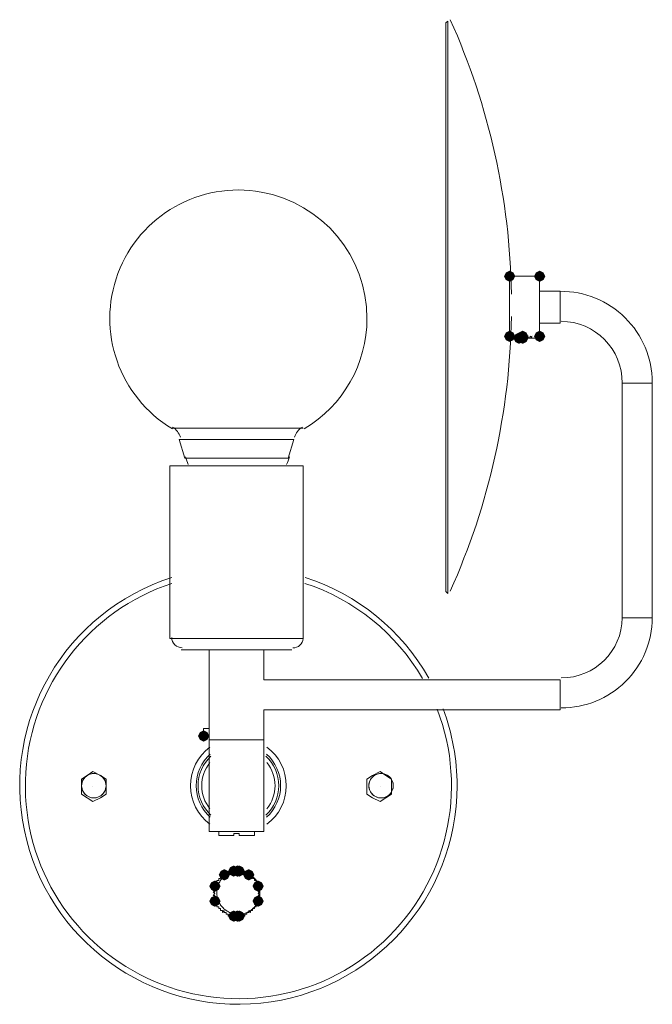
# Model space of a CAD drawing. Units: inches. Extents: x 36 to 476, y 72 to 170.
# Drawn here: x 36 to 53, y 115 to 141 of the extents above; entities that cross this region are included whole.
import ezdxf

# ---------------------------------------------------------------- set-up
doc = ezdxf.new("R2010")
doc.units = ezdxf.units.IN
doc.header["$MEASUREMENT"] = 0
doc.layers.add('PDF_0', color=7, linetype='Continuous')

msp = doc.modelspace()

# ---------------------------------------------------------------- hatches: boundary and pattern name
at = {"layer": 'PDF_0', "transparency": 33554559}
for points in [[(49.466, 134.491), (49.417, 134.589), (49.318, 134.639), (49.22, 134.589), (49.17, 134.491), (49.22, 134.392), (49.318, 134.343), (49.417, 134.392)], [(50.255, 134.491), (50.206, 134.589), (50.107, 134.639), (50.009, 134.589), (49.959, 134.491), (50.009, 134.392), (50.107, 134.343), (50.206, 134.392)], [(49.466, 132.913), (49.417, 133.011), (49.318, 133.061), (49.22, 133.011), (49.17, 132.913), (49.22, 132.814), (49.318, 132.765), (49.417, 132.814)], [(49.811, 132.913), (49.762, 133.011), (49.663, 133.061), (49.565, 133.011), (49.515, 132.913), (49.565, 132.814), (49.663, 132.765), (49.762, 132.814)], [(50.255, 132.913), (50.206, 133.011), (50.107, 133.061), (50.009, 133.011), (49.959, 132.913), (50.009, 132.814), (50.107, 132.765), (50.206, 132.814)], [(49.713, 132.863), (49.663, 132.962), (49.565, 133.011), (49.466, 132.962), (49.417, 132.863), (49.466, 132.765), (49.565, 132.715), (49.663, 132.765)], [(49.811, 132.863), (49.762, 132.962), (49.663, 133.011), (49.565, 132.962), (49.515, 132.863), (49.565, 132.765), (49.663, 132.715), (49.762, 132.765)], [(41.427, 122.408), (41.378, 122.506), (41.279, 122.556), (41.181, 122.506), (41.131, 122.408), (41.181, 122.309), (41.279, 122.26), (41.378, 122.309)], [(41.97, 118.758), (41.92, 118.857), (41.822, 118.906), (41.723, 118.857), (41.674, 118.758), (41.723, 118.66), (41.822, 118.61), (41.92, 118.66)], [(42.216, 118.857), (42.167, 118.955), (42.068, 119.005), (41.97, 118.955), (41.92, 118.857), (41.97, 118.758), (42.068, 118.709), (42.167, 118.758)], [(42.315, 118.857), (42.266, 118.955), (42.167, 119.005), (42.068, 118.955), (42.019, 118.857), (42.068, 118.758), (42.167, 118.709), (42.266, 118.758)], [(42.364, 118.857), (42.315, 118.955), (42.216, 119.005), (42.118, 118.955), (42.068, 118.857), (42.118, 118.758), (42.216, 118.709), (42.315, 118.758)], [(42.611, 118.758), (42.562, 118.857), (42.463, 118.906), (42.364, 118.857), (42.315, 118.758), (42.364, 118.66), (42.463, 118.61), (42.562, 118.66)], [(41.723, 118.462), (41.674, 118.561), (41.575, 118.61), (41.477, 118.561), (41.427, 118.462), (41.477, 118.364), (41.575, 118.314), (41.674, 118.364)], [(42.858, 118.462), (42.808, 118.561), (42.71, 118.61), (42.611, 118.561), (42.562, 118.462), (42.611, 118.364), (42.71, 118.314), (42.808, 118.364)], [(41.723, 118.068), (41.674, 118.166), (41.575, 118.216), (41.477, 118.166), (41.427, 118.068), (41.477, 117.969), (41.575, 117.92), (41.674, 117.969)], [(42.858, 118.068), (42.808, 118.166), (42.71, 118.216), (42.611, 118.166), (42.562, 118.068), (42.611, 117.969), (42.71, 117.92), (42.808, 117.969)], [(42.216, 117.673), (42.167, 117.772), (42.068, 117.821), (41.97, 117.772), (41.92, 117.673), (41.97, 117.575), (42.068, 117.525), (42.167, 117.575)], [(42.315, 117.673), (42.266, 117.772), (42.167, 117.821), (42.068, 117.772), (42.019, 117.673), (42.068, 117.575), (42.167, 117.525), (42.266, 117.575)], [(42.364, 117.673), (42.315, 117.772), (42.216, 117.821), (42.118, 117.772), (42.068, 117.673), (42.118, 117.575), (42.216, 117.525), (42.315, 117.575)]]:
    msp.add_hatch(color=256, dxfattribs=at).paths.add_polyline_path(points)

# ---------------------------------------------------------------- linework, layer by layer
at = {"layer": 'PDF_0', "lineweight": 15}
for points in [[(47.641, 126.205), (47.691, 126.156), (47.691, 141.198), (47.641, 141.149)], [(38.222, 121.372), (38.074, 121.273), (38.074, 121.076), (38.074, 120.879), (38.222, 120.78), (38.37, 120.682), (38.567, 120.78), (38.715, 120.879), (38.715, 121.076), (38.715, 121.273), (38.567, 121.372), (38.37, 121.471)], [(45.57, 121.076), (45.57, 120.879), (45.718, 120.78), (45.915, 120.682), (46.063, 120.78), (46.211, 120.879), (46.211, 121.076), (46.211, 121.273), (46.063, 121.372), (45.915, 121.471), (45.718, 121.372), (45.57, 121.273)], [(41.625, 117.969), (41.575, 117.969), (41.625, 118.018), (41.575, 118.068), (41.575, 118.117), (41.575, 118.166), (41.526, 118.166), (41.575, 118.216), (41.526, 118.216), (41.575, 118.265), (41.526, 118.314), (41.575, 118.314), (41.526, 118.364), (41.575, 118.364), (41.575, 118.413), (41.575, 118.462), (41.625, 118.512), (41.575, 118.561), (41.625, 118.561), (41.625, 118.61), (41.674, 118.61), (41.674, 118.66), (41.723, 118.66), (41.723, 118.709), (41.773, 118.709), (41.773, 118.758), (41.822, 118.758), (41.871, 118.758), (41.871, 118.808), (41.92, 118.808), (41.92, 118.857), (41.97, 118.808), (41.97, 118.857), (42.019, 118.808), (42.068, 118.857), (42.118, 118.857), (42.167, 118.857), (42.216, 118.857), (42.266, 118.808), (42.315, 118.857), (42.315, 118.808), (42.364, 118.857), (42.364, 118.808), (42.414, 118.808), (42.414, 118.758), (42.463, 118.758), (42.512, 118.758), (42.512, 118.709), (42.562, 118.709), (42.562, 118.66), (42.611, 118.66), (42.611, 118.61), (42.66, 118.61), (42.66, 118.561), (42.71, 118.561), (42.66, 118.512), (42.71, 118.462), (42.759, 118.413), (42.71, 118.364), (42.759, 118.364), (42.71, 118.314), (42.759, 118.314), (42.71, 118.265), (42.759, 118.216), (42.71, 118.216), (42.759, 118.166), (42.71, 118.166), (42.759, 118.117), (42.71, 118.068), (42.66, 118.018), (42.71, 117.969), (42.66, 117.969), (42.66, 117.92), (42.611, 117.92), (42.611, 117.87), (42.562, 117.87), (42.562, 117.821), (42.512, 117.821), (42.512, 117.772), (42.463, 117.821), (42.463, 117.772), (42.414, 117.772), (42.414, 117.723), (42.364, 117.723), (42.364, 117.673), (42.315, 117.723), (42.315, 117.673), (42.266, 117.723), (42.216, 117.673), (42.167, 117.673), (42.118, 117.673), (42.068, 117.673), (42.019, 117.723), (41.97, 117.673), (41.97, 117.723), (41.92, 117.673), (41.92, 117.723), (41.871, 117.723), (41.871, 117.772), (41.822, 117.772), (41.822, 117.821), (41.773, 117.772), (41.773, 117.821), (41.723, 117.821), (41.723, 117.87), (41.674, 117.87), (41.674, 117.92), (41.625, 117.92)]]:
    msp.add_lwpolyline(points, close=True, dxfattribs=at)
for points in [[(43.922, 130.48, 0.264159), (45.57, 133.381, 1.717979), (40.461, 130.48)], [(50.674, 123.148, 0.414214), (53.066, 125.515), (53.066, 131.704, 0.414214), (50.65, 134.096), (50.107, 134.096)], [(50.674, 133.307, -0.414213), (52.277, 131.68), (52.277, 125.515, -0.414213), (50.674, 123.937)], [(43.622, 124.726, 0.414214), (43.893, 124.972), (43.893, 129.51), (40.392, 129.51), (40.392, 124.972)], [(40.442, 126.573, 1.968298), (47.937, 121.101, 0.090028), (47.571, 123.12)], [(42.31, 118.844, 0.026164), (42.251, 118.854, 0.026205), (42.192, 118.857, 0.026205), (42.132, 118.854, 0.026164), (42.074, 118.844, 0.026152), (42.016, 118.829, 0.026226), (41.961, 118.808, 0.026135), (41.908, 118.781, 0.026118), (41.858, 118.749, 0.026092), (41.812, 118.711, 0.026091), (41.77, 118.669, 0.026278), (41.733, 118.623, 0.026237), (41.701, 118.573, 0.026166), (41.674, 118.52, 0.026215), (41.652, 118.465, 0.026168), (41.637, 118.408, 0.026178), (41.628, 118.349, 0.026194), (41.625, 118.29, 0.026194), (41.628, 118.23, 0.026178), (41.637, 118.172, 0.026168), (41.652, 118.114, 0.026215), (41.674, 118.059, 0.026166), (41.701, 118.006, 0.026237), (41.733, 117.956, 0.026278), (41.77, 117.91, 0.026091), (41.812, 117.868, 0.026092), (41.858, 117.831, 0.026118), (41.908, 117.799, 0.026135), (41.961, 117.772)], [(41.961, 117.772, 0.026226), (42.016, 117.75, 0.026152), (42.074, 117.735, 0.026164), (42.132, 117.726, 0.026205), (42.192, 117.723, 0.026205), (42.251, 117.726, 0.026164), (42.31, 117.735, 0.026152), (42.367, 117.75, 0.026226), (42.422, 117.772, 0.026135), (42.475, 117.799, 0.026118), (42.525, 117.831, 0.026092), (42.571, 117.868, 0.026091), (42.613, 117.91, 0.026278), (42.651, 117.956, 0.026237), (42.683, 118.006, 0.026166), (42.71, 118.059, 0.026215), (42.731, 118.114, 0.026168), (42.746, 118.172, 0.026178), (42.756, 118.23, 0.026194), (42.759, 118.29, 0.026194), (42.756, 118.349, 0.026178), (42.746, 118.408, 0.026168), (42.731, 118.465, 0.026215), (42.71, 118.52, 0.026166), (42.683, 118.573, 0.026237), (42.651, 118.623, 0.026278), (42.613, 118.669, 0.026091), (42.571, 118.711, 0.026092), (42.525, 118.749, 0.026118), (42.475, 118.781, 0.026135), (42.422, 118.808, 0.026226), (42.367, 118.829, 0.026152), (42.31, 118.844)]]:
    msp.add_lwpolyline(points, format="xyb", dxfattribs=at)
for points in [[(50.107, 132.913), (50.107, 134.491), (49.318, 134.491), (49.318, 132.913)], [(50.107, 133.258), (50.65, 133.258)], [(49.318, 132.863), (49.515, 132.863), (49.614, 132.913), (49.811, 132.913)], [(49.565, 132.913), (49.565, 132.863), (49.515, 132.863), (49.565, 132.863), (49.663, 132.863), (49.91, 132.863), (50.107, 132.863)], [(49.762, 132.913), (49.663, 132.913), (49.663, 132.863), (49.762, 132.863), (49.91, 132.913)], [(49.861, 132.913), (49.91, 132.863)], [(40.638, 130.2), (40.786, 129.707)], [(43.499, 129.707), (43.647, 130.2)], [(43.597, 124.676), (40.688, 124.676)], [(41.427, 124.676), (41.427, 122.605), (41.279, 122.605), (41.279, 122.556), (41.279, 122.408), (41.279, 122.605)], [(50.65, 123.887), (42.858, 123.887), (42.858, 124.676)], [(41.279, 122.408), (41.427, 122.408), (41.427, 122.309), (41.427, 119.893), (42.858, 119.893), (42.858, 122.309), (42.858, 123.098), (50.65, 123.098)], [(41.427, 122.605), (41.427, 122.556), (41.427, 122.506), (41.427, 122.408)], [(41.427, 122.309), (42.858, 122.309)], [(38.37, 121.076), (38.37, 121.076)], [(45.915, 121.076), (45.915, 121.076)], [(41.674, 119.893), (41.674, 119.794), (42.068, 119.794), (42.068, 119.843), (42.216, 119.843), (42.216, 119.794), (42.611, 119.794), (42.611, 119.893)]]:
    msp.add_lwpolyline(points, dxfattribs=at)
at = {"layer": 'PDF_0', "color": 8, "lineweight": 15, "true_color": 0x7f7f7f}
for points in [[(49.318, 134.491), (49.318, 132.863)], [(50.107, 132.863), (50.107, 134.491)], [(50.65, 133.258), (50.65, 134.096)], [(52.277, 131.68), (53.066, 131.68)], [(40.441, 130.496), (43.893, 130.496)], [(40.638, 130.2), (43.647, 130.2)], [(40.786, 129.707), (43.499, 129.707)], [(52.277, 125.515), (53.066, 125.515)], [(43.893, 124.972), (40.392, 124.972)], [(50.65, 123.887), (50.65, 123.098)]]:
    msp.add_lwpolyline(points, dxfattribs=at)
at = {"layer": 'PDF_0', "lineweight": 15}
for points in [[(38.715, 121.101, 0.267971), (38.554, 121.378, 0.267968), (38.234, 121.378, 0.267971), (38.074, 121.101, 0.267971), (38.234, 120.823, 0.267968), (38.554, 120.823, 0.267971)], [(46.1, 121.378, 0.267968), (45.78, 121.378, 0.267974), (45.619, 121.101, 0.267974), (45.78, 120.823, 0.267968), (46.1, 120.823, 0.267974), (46.26, 121.101, 0.267974)]]:
    msp.add_lwpolyline(points, format="xyb", close=True, dxfattribs=at)
for centre in [(38.394, 121.101), (45.94, 121.101)]:
    msp.add_circle(centre, 0.321, dxfattribs=at)
for centre, radius, start, end in [((31.046, 133.726), 18.322, 0.9283, 24.1919), ((31.046, 133.726), 18.322, 335.8081, 359.0717), ((40.219, 130.126), 0.469, 16.7259, 59.1893), ((44.115, 130.126), 0.469, 120.8107, 163.2741), ((42.241, 130.175), 1.504, 196.7266, 204.8276), ((42.093, 130.175), 1.504, 335.1724, 343.2734), ((42.192, 121.101), 5.746, 29.4764, 72.268), ((40.712, 124.997), 0.271, 179.9999, 270.0001)]:
    msp.add_arc(centre, radius, start, end, dxfattribs=at)
at = {"layer": 'PDF_0', "color": 8, "lineweight": 15, "true_color": 0x7f7f7f}
for radius, start, end in [(5.598, 108.1715, 21.0938), (5.598, 30.2563, 71.8286), (1.258, 126.4086, 233.5914), (1.11, 131.6871, 228.3129), (1.11, 311.6871, 48.3129), (1.258, 306.4086, 53.5914), (1.06, 132.8963, 227.1037), (0.962, 140.9325, 219.0675), (1.06, 312.8963, 47.1037), (0.962, 320.9325, 39.0675)]:
    msp.add_arc((42.192, 121.101), radius, start, end, dxfattribs=at)

doc.saveas('drawing.dxf')
